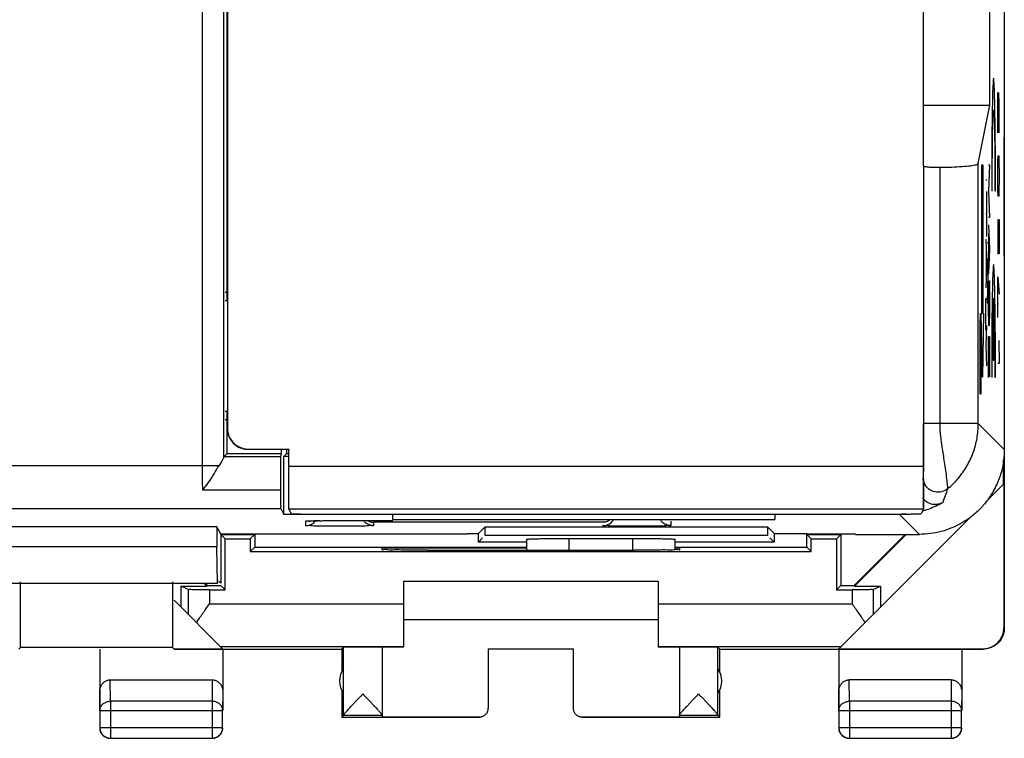
# Model space of a CAD drawing. Units: millimetres. Extents: x -33.9 to 33.4, y -24.2 to 24.8.
# Drawn here: x 10.2 to 33.4, y -24.2 to -7.3 of the extents above; entities that cross this region are included whole.
import ezdxf

# ---------------------------------------------------------------- set-up
doc = ezdxf.new("R2010")
doc.units = ezdxf.units.MM
doc.header["$LTSCALE"] = 16.335
doc.layers.get('0').update_dxf_attribs({"linetype": 'CONTINUOUS'})
doc.layers.add('CURVE', color=7, linetype='CONTINUOUS')

msp = doc.modelspace()

# ---------------------------------------------------------------- linework, layer by layer
at = {"color": 0, "linetype": 'CONTINUOUS'}
for p, q in [((33.406, 22.188), (33.406, -21.612)), ((14.528, -17.801), (14.528, -0.735)), ((15.028, -17.597), (15.028, -1.234)), ((15.106, -13.912), (15.106, -1.312)), ((15.112, -2.018), (15.112, -16.905)), ((31.499, -3.898), (31.499, -10.742)), ((31.506, -10.742), (31.506, -3.898)), ((33.069, -9.312), (33.069, -5.312)), ((31.506, -9.312), (33.069, -9.312)), ((32.794, -10.687), (33.069, -9.312)), ((31.502, -10.742), (31.502, -16.801)), ((31.884, -10.773), (31.884, -16.801)), ((32.794, -16.801), (32.794, -10.687)), ((15.06, -13.712), (15.106, -13.712)), ((15.06, -13.912), (15.111, -13.912)), ((15.06, -16.512), (15.106, -16.512)), ((15.106, -17.512), (15.106, -16.512)), ((15.06, -16.712), (15.106, -16.712)), ((15.106, -16.912), (15.112, -16.905)), ((31.499, -16.801), (31.499, -17.816)), ((32.794, -16.801), (31.502, -16.801)), ((31.506, -18.784), (31.506, -16.801)), ((33.406, -17.412), (32.794, -16.801)), ((15.031, -17.586), (15.106, -17.512)), ((16.365, -17.586), (15.031, -17.586)), ((15.106, -17.512), (16.383, -17.512)), ((15.605, -17.412), (15.612, -17.405)), ((16.556, -17.412), (15.605, -17.412)), ((15.612, -17.405), (16.562, -17.405)), ((16.383, -17.512), (16.365, -17.586)), ((16.383, -17.412), (16.383, -17.512)), ((16.439, -17.579), (16.506, -17.512)), ((16.556, -17.579), (16.439, -17.579)), ((16.439, -18.941), (16.439, -17.579)), ((16.506, -17.412), (16.506, -17.512)), ((16.506, -17.512), (16.556, -17.512)), ((16.562, -17.405), (16.556, -17.412)), ((16.556, -18.784), (16.556, -17.412)), ((16.562, -17.816), (16.562, -17.405)), ((14.911, -17.801), (-31.284, -17.801)), ((31.499, -17.816), (16.562, -17.816)), ((33.389, -18.229), (33.389, -17.656)), ((32.996, -18.622), (33.389, -18.229)), ((33.397, -18.22), (33.397, -21.606)), ((16.361, -18.371), (14.532, -18.371)), ((-31.284, -18.801), (16.368, -18.801)), ((16.368, -18.801), (16.439, -18.941)), ((19.006, -18.941), (16.439, -18.941)), ((31.503, -18.816), (16.558, -18.816)), ((16.558, -18.816), (16.612, -18.925)), ((17.112, -18.934), (30.949, -18.934)), ((19.006, -19.059), (19.006, -18.941)), ((30.935, -18.941), (28.006, -18.941)), ((28.006, -18.941), (28.006, -19.059)), ((29.511, -22.106), (32.615, -19.002)), ((31.406, -19.412), (30.935, -18.941)), ((31.503, -18.816), (31.449, -18.925)), ((14.868, -19.237), (9.193, -19.237)), ((14.955, -19.41), (14.868, -19.237)), ((14.868, -19.237), (14.868, -19.696)), ((16.956, -19.206), (16.956, -19.101)), ((16.997, -19.097), (16.998, -19.097)), ((16.998, -19.097), (17.003, -19.097)), ((17.002, -19.097), (17.009, -19.096)), ((17.01, -19.096), (17.019, -19.096)), ((17.016, -19.096), (17.031, -19.095)), ((17.03, -19.095), (17.048, -19.095)), ((17.045, -19.095), (17.08, -19.094)), ((17.069, -19.094), (17.107, -19.093)), ((17.1, -19.093), (17.175, -19.092)), ((17.168, -19.092), (17.24, -19.09)), ((17.234, -19.091), (17.377, -19.089)), ((17.37, -19.089), (17.521, -19.088)), ((17.501, -19.088), (17.72, -19.087)), ((17.685, -19.087), (19.006, -19.087)), ((17.756, -19.087), (17.756, -19.087)), ((23.956, -19.129), (18.556, -19.129)), ((18.556, -19.129), (18.556, -19.206)), ((19.006, -19.059), (28.006, -19.059)), ((21.023, -19.394), (21.18, -19.237)), ((21.18, -19.237), (27.831, -19.237)), ((21.18, -19.437), (21.18, -19.237)), ((25.556, -19.101), (25.556, -19.206)), ((27.988, -19.394), (27.831, -19.237)), ((27.831, -19.237), (27.831, -19.437)), ((20.748, -19.41), (14.955, -19.41)), ((14.956, -19.41), (14.956, -20.562)), ((14.956, -19.412), (15.756, -19.412)), ((15.06, -19.517), (14.956, -19.412)), ((15.651, -19.517), (15.756, -19.412)), ((15.756, -19.412), (15.756, -19.712)), ((20.748, -19.41), (20.756, -19.394)), ((20.756, -19.394), (21.023, -19.394)), ((21.023, -19.594), (21.023, -19.394)), ((27.831, -19.437), (21.18, -19.437)), ((27.988, -19.394), (28.756, -19.394)), ((27.988, -19.394), (27.988, -19.594)), ((28.763, -19.41), (28.756, -19.394)), ((28.86, -19.517), (28.756, -19.412)), ((28.756, -19.712), (28.756, -19.412)), ((29.906, -19.41), (28.763, -19.41)), ((28.763, -19.412), (29.556, -19.412)), ((29.451, -19.517), (29.556, -19.412)), ((29.556, -19.412), (29.556, -20.612)), ((29.874, -20.612), (31.074, -19.412)), ((29.881, -20.629), (31.099, -19.412)), ((29.906, -19.412), (29.906, -19.41)), ((29.906, -19.412), (31.406, -19.412)), ((9.193, -19.696), (14.868, -19.696)), ((14.881, -20.562), (14.868, -19.696)), ((15.06, -19.517), (15.651, -19.517)), ((15.06, -20.717), (15.06, -19.517)), ((15.651, -19.517), (15.651, -19.817)), ((21.023, -19.594), (21.123, -19.494)), ((22.156, -19.594), (21.023, -19.594)), ((22.156, -19.526), (22.156, -19.781)), ((23.156, -19.509), (24.656, -19.509)), ((23.156, -19.509), (23.156, -19.781)), ((24.656, -19.783), (24.656, -19.509)), ((25.656, -19.778), (25.656, -19.526)), ((27.988, -19.594), (25.656, -19.594)), ((27.988, -19.594), (27.888, -19.494)), ((28.86, -19.517), (29.451, -19.517)), ((28.86, -19.817), (28.86, -19.517)), ((29.451, -19.517), (29.451, -20.717)), ((15.651, -19.817), (15.756, -19.712)), ((15.651, -19.817), (28.86, -19.817)), ((15.756, -19.712), (22.156, -19.712)), ((18.756, -19.729), (22.156, -19.729)), ((18.756, -19.774), (18.756, -19.729)), ((19.814, -19.783), (19.756, -19.783)), ((24.756, -19.783), (24.697, -19.783)), ((25.656, -19.712), (28.756, -19.712)), ((25.656, -19.729), (25.756, -19.729)), ((25.756, -19.729), (25.756, -19.774)), ((28.86, -19.817), (28.756, -19.712)), ((9.18, -20.562), (14.881, -20.562)), ((10.24, -22.078), (10.24, -20.528)), ((13.821, -20.528), (13.821, -22.078)), ((14.023, -20.629), (14.63, -20.629)), ((14.189, -20.712), (14.023, -20.629)), ((14.023, -21.129), (14.023, -20.629)), ((14.562, -20.562), (14.63, -20.629)), ((14.587, -20.562), (14.637, -20.612)), ((14.63, -20.629), (14.637, -20.612)), ((14.637, -20.612), (14.956, -20.612)), ((14.881, -20.488), (14.881, -20.562)), ((14.956, -20.562), (14.918, -20.525)), ((15.06, -20.717), (14.956, -20.612)), ((19.256, -20.512), (25.256, -20.512)), ((19.256, -20.512), (19.256, -22.065)), ((25.256, -20.512), (25.256, -22.065)), ((29.451, -20.717), (29.556, -20.612)), ((29.556, -20.612), (29.874, -20.612)), ((29.881, -20.629), (29.874, -20.612)), ((29.881, -20.629), (30.488, -20.629)), ((30.322, -20.712), (30.488, -20.629)), ((30.488, -20.629), (30.488, -21.129)), ((14.189, -20.712), (14.189, -21.295)), ((14.689, -20.717), (15.06, -20.717)), ((14.689, -20.717), (14.689, -21.048)), ((29.451, -20.717), (29.822, -20.717)), ((29.822, -20.717), (29.822, -21.048)), ((30.322, -20.712), (30.322, -21.295)), ((13.856, -20.962), (15, -22.106)), ((14.689, -21.048), (19.256, -21.048)), ((25.256, -21.048), (29.822, -21.048)), ((19.256, -21.412), (25.256, -21.412)), ((33.397, -21.606), (33.406, -21.612)), ((10.206, -22.112), (10.24, -22.078)), ((13.821, -22.078), (10.24, -22.078)), ((12.106, -22.112), (12.106, -23.556)), ((13.856, -22.112), (13.821, -22.078)), ((13.856, -22.106), (15, -22.106)), ((13.856, -22.112), (17.806, -22.112)), ((14.941, -22.048), (19.256, -22.048)), ((15.006, -22.112), (15.006, -23.556)), ((17.806, -22.112), (17.849, -22.068)), ((17.806, -22.112), (17.806, -22.644)), ((17.849, -23.666), (17.849, -22.068)), ((18.756, -22.068), (18.756, -23.706)), ((21.256, -22.107), (23.256, -22.107)), ((21.256, -22.107), (21.256, -23.506)), ((23.256, -22.107), (23.256, -23.506)), ((25.256, -22.048), (29.57, -22.048)), ((25.756, -22.068), (25.756, -23.706)), ((26.706, -22.112), (26.662, -22.068)), ((26.662, -23.666), (26.662, -22.068)), ((26.706, -22.112), (32.905, -22.112)), ((26.706, -22.644), (26.706, -22.112)), ((29.506, -22.112), (29.506, -23.556)), ((29.511, -22.106), (32.897, -22.106)), ((32.406, -22.112), (32.406, -23.556)), ((32.897, -22.106), (32.906, -22.112)), ((12.355, -22.834), (14.756, -22.834)), ((12.36, -23.34), (12.355, -22.834)), ((14.756, -22.834), (14.751, -23.34)), ((32.156, -22.834), (29.755, -22.834)), ((29.76, -23.34), (29.755, -22.834)), ((32.156, -22.834), (32.151, -23.34)), ((12.11, -23.556), (12.106, -23.122)), ((15.006, -23.122), (15.001, -23.556)), ((17.806, -23.08), (17.806, -23.712)), ((26.706, -23.712), (26.706, -23.08)), ((29.51, -23.556), (29.506, -23.122)), ((32.406, -23.122), (32.401, -23.556)), ((14.751, -23.34), (12.36, -23.34)), ((12.36, -23.34), (12.36, -24.207)), ((14.751, -23.34), (14.751, -24.207)), ((32.151, -23.34), (29.76, -23.34)), ((29.76, -23.34), (29.76, -24.207)), ((32.151, -23.34), (32.151, -24.207)), ((12.11, -23.556), (15.001, -23.556)), ((12.11, -23.556), (12.11, -23.957)), ((15.001, -23.957), (15.001, -23.556)), ((29.51, -23.556), (32.401, -23.556)), ((29.51, -23.556), (29.51, -23.957)), ((32.401, -23.957), (32.401, -23.556)), ((17.849, -23.668), (17.806, -23.712)), ((17.806, -23.712), (21.056, -23.712)), ((17.849, -23.668), (18.756, -23.668)), ((18.756, -23.706), (21.056, -23.706)), ((21.056, -23.712), (21.056, -23.706)), ((23.456, -23.706), (25.756, -23.706)), ((23.456, -23.706), (23.456, -23.712)), ((23.456, -23.712), (26.706, -23.712)), ((25.756, -23.668), (26.662, -23.668)), ((26.706, -23.712), (26.662, -23.668)), ((12.11, -23.957), (15.001, -23.957)), ((29.51, -23.957), (32.401, -23.957)), ((12.36, -24.207), (14.751, -24.207)), ((29.76, -24.207), (32.151, -24.207))]:
    msp.add_line(p, q, dxfattribs=at)
for centre, start, end in [((18.256, -22.862), 144.3638, 215.6362), ((26.256, -22.862), 324.3638, 35.6362)]:
    msp.add_arc(centre, 0.5, start, end, dxfattribs=at)
for points, knots in [([(31.502, -10.742), (31.504, -10.753), (31.56, -10.755), (31.625, -10.769), (31.75, -10.771), (31.836, -10.773), (31.884, -10.773)], [0, 0, 0, 0, 0.086153, 0.307514, 0.62992, 1, 1, 1, 1]), ([(31.502, -10.742), (31.504, -10.753), (31.56, -10.755), (31.625, -10.769), (31.75, -10.771), (31.836, -10.773), (31.884, -10.773)], [0, 0, 0, 0, 0.086153, 0.307514, 0.62992, 1, 1, 1, 1]), ([(31.884, -10.773), (31.978, -10.772), (32.156, -10.768), (32.398, -10.756), (32.6, -10.741), (32.711, -10.718), (32.791, -10.705), (32.794, -10.687)], [0, 0, 0, 0, 0.30592, 0.580464, 0.798236, 0.941081, 1, 1, 1, 1]), ([(31.884, -10.773), (31.978, -10.772), (32.156, -10.768), (32.398, -10.756), (32.6, -10.741), (32.711, -10.718), (32.791, -10.705), (32.794, -10.687)], [0, 0, 0, 0, 0.30592, 0.580464, 0.798236, 0.941081, 1, 1, 1, 1]), ([(15.106, -16.912), (15.106, -16.964), (15.122, -17.069), (15.194, -17.211), (15.307, -17.323), (15.448, -17.395), (15.553, -17.412), (15.605, -17.412)], [0, 0, 0, 0, 0.2, 0.4, 0.6, 0.8, 1, 1, 1, 1]), ([(15.112, -16.905), (15.112, -16.948), (15.123, -17.036), (15.174, -17.158), (15.254, -17.263), (15.359, -17.344), (15.482, -17.394), (15.569, -17.405), (15.612, -17.405)], [0, 0, 0, 0, 0.164598, 0.333465, 0.499825, 0.666279, 0.835377, 1, 1, 1, 1]), ([(31.502, -16.801), (31.502, -16.832), (31.502, -16.896), (31.502, -16.997), (31.502, -17.107), (31.502, -17.227), (31.502, -17.357), (31.502, -17.496), (31.502, -17.643), (31.501, -17.79), (31.501, -17.921), (31.497, -18.013), (31.5, -18.059), (31.497, -18.071)], [0, 0, 0, 0, 0.072738, 0.151791, 0.238355, 0.332843, 0.43532, 0.545294, 0.661258, 0.780941, 0.892655, 0.970429, 1, 1, 1, 1]), ([(31.502, -16.801), (31.502, -16.832), (31.502, -16.896), (31.502, -16.997), (31.502, -17.107), (31.502, -17.227), (31.502, -17.357), (31.502, -17.496), (31.502, -17.643), (31.501, -17.79), (31.501, -17.921), (31.497, -18.013), (31.5, -18.059), (31.497, -18.071)], [0, 0, 0, 0, 0.072738, 0.151791, 0.238355, 0.332843, 0.43532, 0.545294, 0.661258, 0.780941, 0.892655, 0.970429, 1, 1, 1, 1]), ([(31.884, -16.801), (31.884, -16.833), (31.885, -16.899), (31.892, -17.005), (31.904, -17.124), (31.922, -17.258), (31.945, -17.409), (31.972, -17.577), (32, -17.763), (32.027, -17.956), (32.051, -18.133), (32.06, -18.26), (32.072, -18.323), (32.07, -18.341)], [0, 0, 0, 0, 0.061415, 0.12908, 0.205228, 0.291659, 0.389811, 0.500215, 0.621822, 0.752106, 0.877376, 0.966133, 1, 1, 1, 1]), ([(32.07, -18.341), (32.16, -18.266), (32.328, -18.101), (32.531, -17.812), (32.682, -17.493), (32.774, -17.152), (32.794, -16.918), (32.794, -16.801)], [0, 0, 0, 0, 0.200044, 0.400073, 0.600104, 0.800104, 1, 1, 1, 1]), ([(15.028, -17.597), (15.026, -17.611), (15.005, -17.647), (14.965, -17.713), (14.931, -17.768), (14.911, -17.801)], [0, 0, 0, 0, 0.177072, 0.513127, 1, 1, 1, 1]), ([(16.365, -17.586), (16.362, -17.598), (16.365, -17.644), (16.36, -17.735), (16.361, -17.871), (16.36, -18.034), (16.361, -18.204), (16.361, -18.317), (16.361, -18.371)], [0, 0, 0, 0, 0.04798, 0.170219, 0.351312, 0.568414, 0.794135, 1, 1, 1, 1]), ([(16.365, -17.586), (16.362, -17.598), (16.365, -17.644), (16.36, -17.735), (16.361, -17.871), (16.36, -18.034), (16.361, -18.204), (16.361, -18.317), (16.361, -18.371)], [0, 0, 0, 0, 0.04798, 0.170219, 0.351312, 0.568414, 0.794135, 1, 1, 1, 1]), ([(33.406, -17.412), (33.406, -17.586), (33.36, -17.936), (33.192, -18.34), (33.049, -18.556), (32.997, -18.623)], [0, 0, 0, 0, 0.402622, 0.805184, 1, 1, 1, 1]), ([(14.532, -18.371), (14.531, -18.312), (14.53, -18.189), (14.529, -17.999), (14.528, -17.868), (14.528, -17.801)], [0, 0, 0, 0, 0.309867, 0.647818, 1, 1, 1, 1]), ([(14.532, -18.371), (14.581, -18.313), (14.674, -18.187), (14.797, -17.994), (14.875, -17.864), (14.911, -17.801)], [0, 0, 0, 0, 0.334908, 0.681466, 1, 1, 1, 1]), ([(16.556, -18.784), (16.556, -18.759), (16.558, -18.693), (16.559, -18.576), (16.56, -18.421), (16.561, -18.236), (16.562, -18.031), (16.562, -17.888), (16.562, -17.816)], [0, 0, 0, 0, 0.079289, 0.203064, 0.36346, 0.558451, 0.776454, 1, 1, 1, 1]), ([(31.499, -17.816), (31.499, -17.888), (31.499, -18.031), (31.5, -18.236), (31.501, -18.421), (31.502, -18.576), (31.503, -18.693), (31.505, -18.759), (31.506, -18.784)], [0, 0, 0, 0, 0.223546, 0.441549, 0.63654, 0.796936, 0.920711, 1, 1, 1, 1]), ([(32.07, -18.341), (32.03, -18.374), (31.933, -18.423), (31.77, -18.425), (31.623, -18.356), (31.521, -18.23), (31.497, -18.124), (31.497, -18.071)], [0, 0, 0, 0, 0.19999, 0.400037, 0.600084, 0.800076, 1, 1, 1, 1]), ([(32.07, -18.341), (32.03, -18.374), (31.933, -18.423), (31.77, -18.425), (31.623, -18.356), (31.521, -18.23), (31.497, -18.124), (31.497, -18.071)], [0, 0, 0, 0, 0.19999, 0.400037, 0.600084, 0.800076, 1, 1, 1, 1]), ([(33.218, -18.258), (33.193, -18.31), (33.128, -18.437), (33.049, -18.556), (32.997, -18.623)], [0, 0, 0, 0, 0.407294, 1, 1, 1, 1]), ([(16.361, -18.371), (16.362, -18.43), (16.364, -18.533), (16.361, -18.667), (16.37, -18.749), (16.364, -18.791), (16.368, -18.801)], [0, 0, 0, 0, 0.411635, 0.725345, 0.924798, 1, 1, 1, 1]), ([(16.361, -18.371), (16.362, -18.43), (16.364, -18.533), (16.361, -18.667), (16.37, -18.749), (16.364, -18.791), (16.368, -18.801)], [0, 0, 0, 0, 0.411635, 0.725345, 0.924798, 1, 1, 1, 1]), ([(32.07, -18.341), (32.052, -18.397), (32.015, -18.504), (31.975, -18.611), (31.955, -18.662)], [0, 0, 0, 0, 0.515339, 1, 1, 1, 1]), ([(31.955, -18.662), (31.92, -18.683), (31.841, -18.713), (31.715, -18.713), (31.597, -18.67), (31.523, -18.607), (31.491, -18.563), (31.483, -18.552)], [0, 0, 0, 0, 0.230659, 0.46506, 0.694961, 0.923976, 1, 1, 1, 1]), ([(31.955, -18.662), (31.853, -18.723), (31.707, -18.792), (31.555, -18.844), (31.514, -18.856)], [0, 0, 0, 0, 0.739233, 1, 1, 1, 1]), ([(32.997, -18.623), (32.943, -18.695), (32.824, -18.831), (32.688, -18.949), (32.617, -19.004)], [0, 0, 0, 0, 0.5, 1, 1, 1, 1]), ([(16.558, -18.816), (16.556, -18.813), (16.557, -18.802), (16.556, -18.792), (16.556, -18.784)], [0, 0, 0, 0, 0.292822, 1, 1, 1, 1]), ([(16.612, -18.925), (16.615, -18.931), (16.645, -18.923), (16.688, -18.933), (16.769, -18.93), (16.869, -18.934), (16.987, -18.934), (17.07, -18.934), (17.112, -18.934)], [0, 0, 0, 0, 0.035372, 0.137485, 0.296448, 0.502563, 0.745815, 1, 1, 1, 1]), ([(30.949, -18.934), (30.991, -18.934), (31.074, -18.934), (31.192, -18.934), (31.292, -18.93), (31.373, -18.933), (31.416, -18.923), (31.446, -18.931), (31.449, -18.925)], [0, 0, 0, 0, 0.254221, 0.497783, 0.703939, 0.862717, 0.964638, 1, 1, 1, 1]), ([(32.617, -19.004), (32.549, -19.055), (32.333, -19.199), (31.93, -19.366), (31.58, -19.412), (31.406, -19.412)], [0, 0, 0, 0, 0.194816, 0.597378, 1, 1, 1, 1]), ([(31.506, -18.784), (31.505, -18.792), (31.504, -18.802), (31.505, -18.813), (31.503, -18.816)], [0, 0, 0, 0, 0.707178, 1, 1, 1, 1]), ([(16.956, -19.101), (16.955, -19.088), (17.038, -19.109), (17.119, -19.084), (17.305, -19.093), (17.435, -19.089), (17.508, -19.088)], [0, 0, 0, 0, 0.07177, 0.277617, 0.59763, 1, 1, 1, 1]), ([(16.956, -19.101), (16.955, -19.088), (17.038, -19.109), (17.089, -19.093), (17.143, -19.089), (17.161, -19.089)], [0, 0, 0, 0, 0.189155, 0.731679, 1, 1, 1, 1]), ([(18.556, -19.206), (18.555, -19.219), (18.474, -19.198), (18.392, -19.223), (18.207, -19.214), (17.997, -19.221), (17.756, -19.219), (17.516, -19.221), (17.306, -19.214), (17.119, -19.223), (17.038, -19.197), (16.955, -19.219), (16.956, -19.206)], [0, 0, 0, 0, 0.024544, 0.095412, 0.205873, 0.345123, 0.499469, 0.653889, 0.79327, 0.903962, 0.975173, 1, 1, 1, 1]), ([(16.956, -19.206), (16.995, -19.206), (17.073, -19.19), (17.15, -19.139), (17.184, -19.101), (17.191, -19.091)], [0, 0, 0, 0, 0.434463, 0.868909, 1, 1, 1, 1]), ([(17.431, -19.218), (17.384, -19.217), (17.277, -19.216), (17.119, -19.223), (17.039, -19.198), (16.959, -19.218), (16.956, -19.209)], [0, 0, 0, 0, 0.305542, 0.680926, 0.922418, 1, 1, 1, 1]), ([(17.161, -19.089), (17.201, -19.087), (17.324, -19.092), (17.435, -19.089), (17.508, -19.088)], [0, 0, 0, 0, 0.351618, 1, 1, 1, 1]), ([(17.84, -19.22), (17.812, -19.22), (17.701, -19.22), (17.564, -19.22), (17.457, -19.218), (17.431, -19.218)], [0, 0, 0, 0, 0.202613, 0.807079, 1, 1, 1, 1]), ([(18.226, -19.217), (18.149, -19.216), (18.051, -19.219), (17.95, -19.22), (17.923, -19.22)], [0, 0, 0, 0, 0.733325, 1, 1, 1, 1]), ([(18.556, -19.206), (18.555, -19.219), (18.474, -19.198), (18.392, -19.223), (18.287, -19.218), (18.226, -19.217)], [0, 0, 0, 0, 0.119222, 0.463454, 1, 1, 1, 1]), ([(18.556, -19.206), (18.516, -19.206), (18.438, -19.19), (18.36, -19.138), (18.325, -19.098), (18.317, -19.087)], [0, 0, 0, 0, 0.426134, 0.85225, 1, 1, 1, 1]), ([(18.408, -19.087), (18.429, -19.1), (18.477, -19.121), (18.529, -19.129), (18.556, -19.129)], [0, 0, 0, 0, 0.487817, 1, 1, 1, 1]), ([(25.556, -19.206), (25.555, -19.219), (25.474, -19.198), (25.392, -19.223), (25.207, -19.214), (24.997, -19.221), (24.756, -19.219), (24.516, -19.221), (24.306, -19.214), (24.119, -19.223), (24.038, -19.197), (23.955, -19.219), (23.956, -19.206)], [0, 0, 0, 0, 0.024544, 0.095412, 0.205873, 0.345123, 0.499469, 0.653889, 0.79327, 0.903962, 0.975173, 1, 1, 1, 1]), ([(23.956, -19.206), (23.995, -19.206), (24.073, -19.19), (24.151, -19.138), (24.186, -19.098), (24.194, -19.087)], [0, 0, 0, 0, 0.426134, 0.85225, 1, 1, 1, 1]), ([(24.103, -19.087), (24.081, -19.1), (24.033, -19.121), (23.982, -19.129), (23.956, -19.129)], [0, 0, 0, 0, 0.49257, 1, 1, 1, 1]), ([(24.431, -19.218), (24.384, -19.217), (24.277, -19.216), (24.119, -19.223), (24.039, -19.198), (23.959, -19.218), (23.956, -19.209)], [0, 0, 0, 0, 0.305542, 0.680926, 0.922418, 1, 1, 1, 1]), ([(24.673, -19.22), (24.618, -19.22), (24.537, -19.22), (24.457, -19.218), (24.431, -19.218)], [0, 0, 0, 0, 0.675623, 1, 1, 1, 1]), ([(24.923, -19.22), (24.868, -19.22), (24.784, -19.22), (24.701, -19.22), (24.673, -19.22)], [0, 0, 0, 0, 0.667032, 1, 1, 1, 1]), ([(25.226, -19.217), (25.149, -19.216), (25.051, -19.219), (24.95, -19.22), (24.923, -19.22)], [0, 0, 0, 0, 0.733325, 1, 1, 1, 1]), ([(25.556, -19.206), (25.555, -19.219), (25.474, -19.198), (25.392, -19.223), (25.287, -19.218), (25.226, -19.217)], [0, 0, 0, 0, 0.119222, 0.463454, 1, 1, 1, 1]), ([(25.556, -19.206), (25.516, -19.206), (25.438, -19.19), (25.361, -19.139), (25.327, -19.101), (25.32, -19.091)], [0, 0, 0, 0, 0.43446, 0.868902, 1, 1, 1, 1]), ([(22.156, -19.526), (22.156, -19.52), (22.196, -19.528), (22.238, -19.515), (22.337, -19.518), (22.457, -19.513), (22.607, -19.512), (22.778, -19.51), (22.963, -19.509), (23.09, -19.509), (23.156, -19.509)], [0, 0, 0, 0, 0.019502, 0.076466, 0.168869, 0.29319, 0.444665, 0.617478, 0.804992, 1, 1, 1, 1]), ([(22.156, -19.526), (22.156, -19.52), (22.196, -19.528), (22.238, -19.515), (22.337, -19.518), (22.457, -19.513), (22.607, -19.512), (22.778, -19.51), (22.963, -19.509), (23.09, -19.509), (23.156, -19.509)], [0, 0, 0, 0, 0.019502, 0.076466, 0.168869, 0.29319, 0.444665, 0.617478, 0.804992, 1, 1, 1, 1]), ([(24.656, -19.509), (24.721, -19.509), (24.848, -19.509), (25.033, -19.51), (25.204, -19.512), (25.354, -19.513), (25.474, -19.518), (25.573, -19.515), (25.615, -19.528), (25.656, -19.52), (25.656, -19.526)], [0, 0, 0, 0, 0.195009, 0.382523, 0.555337, 0.706811, 0.831132, 0.923535, 0.980498, 1, 1, 1, 1]), ([(24.656, -19.509), (24.721, -19.509), (24.848, -19.509), (25.033, -19.51), (25.204, -19.512), (25.354, -19.513), (25.474, -19.518), (25.573, -19.515), (25.615, -19.527), (25.653, -19.52), (25.655, -19.524)], [0, 0, 0, 0, 0.195494, 0.383476, 0.55672, 0.708572, 0.833202, 0.925835, 0.982941, 1, 1, 1, 1]), ([(19.756, -19.783), (19.669, -19.783), (19.503, -19.782), (19.265, -19.783), (19.069, -19.777), (18.9, -19.787), (18.827, -19.763), (18.756, -19.785), (18.756, -19.774)], [0, 0, 0, 0, 0.258901, 0.50002, 0.707025, 0.865891, 0.965822, 1, 1, 1, 1]), ([(19.814, -19.783), (20.356, -19.782), (21.442, -19.781), (23.069, -19.781), (24.155, -19.782), (24.697, -19.783)], [0, 0, 0, 0, 0.332713, 0.667287, 1, 1, 1, 1]), ([(25.655, -19.773), (25.643, -19.774), (25.589, -19.786), (25.443, -19.777), (25.246, -19.783), (25.008, -19.782), (24.842, -19.783), (24.756, -19.783)], [0, 0, 0, 0, 0.042878, 0.218482, 0.447297, 0.713821, 1, 1, 1, 1]), ([(25.756, -19.774), (25.756, -19.785), (25.704, -19.769), (25.673, -19.77), (25.655, -19.773)], [0, 0, 0, 0, 0.358562, 1, 1, 1, 1]), ([(14.689, -20.717), (14.638, -20.717), (14.541, -20.717), (14.407, -20.715), (14.3, -20.717), (14.232, -20.71), (14.197, -20.716), (14.189, -20.712)], [0, 0, 0, 0, 0.305706, 0.582149, 0.802867, 0.94673, 1, 1, 1, 1]), ([(30.322, -20.712), (30.314, -20.716), (30.279, -20.71), (30.211, -20.717), (30.104, -20.715), (29.97, -20.717), (29.873, -20.717), (29.822, -20.717)], [0, 0, 0, 0, 0.05327, 0.197133, 0.417851, 0.694294, 1, 1, 1, 1]), ([(14.384, -21.491), (14.408, -21.454), (14.456, -21.381), (14.532, -21.271), (14.61, -21.16), (14.662, -21.085), (14.689, -21.048)], [0, 0, 0, 0, 0.241567, 0.490566, 0.744206, 1, 1, 1, 1]), ([(29.822, -21.048), (29.849, -21.085), (29.901, -21.16), (29.979, -21.271), (30.055, -21.381), (30.103, -21.454), (30.127, -21.491)], [0, 0, 0, 0, 0.255794, 0.509434, 0.758433, 1, 1, 1, 1]), ([(32.897, -22.106), (32.916, -22.106), (32.953, -22.104), (33.009, -22.095), (33.063, -22.079), (33.115, -22.058), (33.164, -22.03), (33.21, -21.998), (33.252, -21.96), (33.289, -21.918), (33.322, -21.873), (33.349, -21.823), (33.37, -21.771), (33.386, -21.717), (33.395, -21.662), (33.397, -21.625), (33.397, -21.606)], [0, 0, 0, 0, 0.071197, 0.142786, 0.214249, 0.285422, 0.357012, 0.428701, 0.50002, 0.571335, 0.643018, 0.714611, 0.785787, 0.857233, 0.928809, 1, 1, 1, 1]), ([(33.406, -21.612), (33.406, -21.63), (33.404, -21.668), (33.394, -21.723), (33.379, -21.777), (33.357, -21.829), (33.33, -21.878), (33.298, -21.924), (33.26, -21.966), (33.218, -22.004), (33.172, -22.036), (33.123, -22.063), (33.071, -22.085), (33.017, -22.1), (32.962, -22.11), (32.925, -22.112), (32.906, -22.112)], [0, 0, 0, 0, 0.071191, 0.142767, 0.214213, 0.285389, 0.356982, 0.428665, 0.49998, 0.571299, 0.642988, 0.714578, 0.785751, 0.857214, 0.928803, 1, 1, 1, 1]), ([(18.756, -22.068), (18.756, -22.067), (18.748, -22.069), (18.74, -22.066), (18.721, -22.067), (18.698, -22.066), (18.667, -22.066), (18.631, -22.066), (18.59, -22.066), (18.545, -22.066), (18.495, -22.066), (18.443, -22.065), (18.388, -22.065), (18.332, -22.065), (18.276, -22.065), (18.219, -22.065), (18.165, -22.065), (18.112, -22.066), (18.062, -22.066), (18.017, -22.066), (17.975, -22.066), (17.939, -22.066), (17.909, -22.067), (17.884, -22.067), (17.866, -22.067), (17.856, -22.068), (17.85, -22.067), (17.849, -22.068)], [0, 0, 0, 0, 0.003945, 0.015672, 0.035007, 0.061647, 0.095173, 0.135061, 0.180682, 0.23132, 0.28618, 0.344399, 0.405064, 0.467219, 0.52989, 0.592092, 0.652846, 0.711199, 0.766234, 0.817086, 0.862956, 0.903124, 0.936958, 0.963927, 0.983608, 0.995693, 1, 1, 1, 1]), ([(19.226, -22.066), (19.206, -22.066), (19.16, -22.066), (19.089, -22.066), (19.015, -22.067), (18.949, -22.067), (18.893, -22.068), (18.845, -22.068), (18.809, -22.069), (18.779, -22.068), (18.767, -22.072), (18.756, -22.069), (18.756, -22.071)], [0, 0, 0, 0, 0.122972, 0.296016, 0.453466, 0.593597, 0.714874, 0.815969, 0.895775, 0.953419, 0.988275, 1, 1, 1, 1]), ([(25.756, -22.071), (25.756, -22.069), (25.744, -22.072), (25.732, -22.068), (25.702, -22.069), (25.666, -22.068), (25.618, -22.068), (25.562, -22.067), (25.496, -22.067), (25.422, -22.066), (25.341, -22.066), (25.285, -22.066), (25.256, -22.065)], [0, 0, 0, 0, 0.011022, 0.043789, 0.097977, 0.172999, 0.268033, 0.38204, 0.513771, 0.661782, 0.824453, 1, 1, 1, 1]), ([(26.662, -22.068), (26.661, -22.067), (26.655, -22.068), (26.645, -22.067), (26.627, -22.067), (26.602, -22.067), (26.572, -22.066), (26.536, -22.066), (26.494, -22.066), (26.449, -22.066), (26.399, -22.066), (26.346, -22.065), (26.292, -22.065), (26.235, -22.065), (26.179, -22.065), (26.123, -22.065), (26.068, -22.065), (26.016, -22.066), (25.966, -22.066), (25.921, -22.066), (25.88, -22.066), (25.844, -22.066), (25.813, -22.066), (25.79, -22.067), (25.771, -22.066), (25.763, -22.069), (25.756, -22.067), (25.756, -22.068)], [0, 0, 0, 0, 0.004307, 0.016392, 0.036073, 0.063042, 0.096876, 0.137044, 0.182914, 0.233766, 0.288801, 0.347154, 0.407908, 0.47011, 0.532781, 0.594936, 0.655601, 0.71382, 0.76868, 0.819318, 0.864939, 0.904827, 0.938353, 0.964993, 0.984328, 0.996055, 1, 1, 1, 1]), ([(12.106, -23.122), (12.106, -23.107), (12.108, -23.078), (12.116, -23.035), (12.13, -22.994), (12.149, -22.957), (12.172, -22.925), (12.198, -22.897), (12.227, -22.874), (12.258, -22.856), (12.289, -22.844), (12.322, -22.836), (12.344, -22.834), (12.355, -22.834)], [0, 0, 0, 0, 0.105909, 0.210167, 0.311928, 0.410058, 0.504188, 0.594282, 0.680427, 0.763403, 0.843651, 0.922335, 1, 1, 1, 1]), ([(14.756, -22.834), (14.767, -22.834), (14.789, -22.836), (14.822, -22.844), (14.854, -22.856), (14.884, -22.874), (14.913, -22.897), (14.939, -22.925), (14.962, -22.957), (14.981, -22.994), (14.995, -23.035), (15.004, -23.078), (15.006, -23.107), (15.006, -23.122)], [0, 0, 0, 0, 0.077665, 0.156349, 0.236597, 0.319573, 0.405718, 0.495812, 0.589942, 0.688072, 0.789833, 0.894091, 1, 1, 1, 1]), ([(29.506, -23.122), (29.506, -23.107), (29.508, -23.078), (29.516, -23.035), (29.53, -22.994), (29.549, -22.957), (29.572, -22.925), (29.598, -22.897), (29.627, -22.874), (29.658, -22.856), (29.689, -22.844), (29.722, -22.836), (29.744, -22.834), (29.755, -22.834)], [0, 0, 0, 0, 0.105909, 0.210167, 0.311928, 0.410058, 0.504188, 0.594282, 0.680427, 0.763403, 0.843651, 0.922335, 1, 1, 1, 1]), ([(32.156, -22.834), (32.167, -22.834), (32.189, -22.836), (32.222, -22.844), (32.254, -22.856), (32.284, -22.874), (32.313, -22.897), (32.339, -22.925), (32.362, -22.957), (32.381, -22.994), (32.395, -23.035), (32.404, -23.078), (32.406, -23.107), (32.406, -23.122)], [0, 0, 0, 0, 0.077665, 0.156349, 0.236597, 0.319573, 0.405718, 0.495812, 0.589942, 0.688072, 0.789833, 0.894091, 1, 1, 1, 1]), ([(17.849, -23.666), (17.85, -23.663), (17.853, -23.657), (17.86, -23.646), (17.872, -23.631), (17.889, -23.611), (17.912, -23.585), (17.94, -23.553), (17.975, -23.515), (18.016, -23.471), (18.064, -23.42), (18.118, -23.363), (18.177, -23.3), (18.239, -23.235), (18.281, -23.191), (18.302, -23.168)], [0, 0, 0, 0, 0.010527, 0.029899, 0.058733, 0.09775, 0.148166, 0.210976, 0.286964, 0.376613, 0.480486, 0.598062, 0.726771, 0.862261, 1, 1, 1, 1]), ([(18.302, -23.168), (18.324, -23.191), (18.366, -23.235), (18.429, -23.301), (18.488, -23.363), (18.542, -23.421), (18.59, -23.472), (18.631, -23.516), (18.666, -23.554), (18.694, -23.586), (18.716, -23.611), (18.733, -23.632), (18.745, -23.647), (18.752, -23.658), (18.756, -23.664), (18.756, -23.666)], [0, 0, 0, 0, 0.138345, 0.274339, 0.403431, 0.521285, 0.62531, 0.714983, 0.790887, 0.853515, 0.903679, 0.942397, 0.970901, 0.989887, 1, 1, 1, 1]), ([(25.793, -23.613), (25.8, -23.605), (25.817, -23.586), (25.845, -23.554), (25.88, -23.516), (25.921, -23.472), (25.969, -23.421), (26.023, -23.363), (26.082, -23.301), (26.145, -23.235), (26.187, -23.191), (26.209, -23.168)], [0, 0, 0, 0, 0.055506, 0.124804, 0.208795, 0.308034, 0.423163, 0.553574, 0.696384, 0.846854, 1, 1, 1, 1]), ([(26.209, -23.168), (26.23, -23.191), (26.272, -23.235), (26.334, -23.3), (26.393, -23.363), (26.447, -23.42), (26.495, -23.471), (26.536, -23.515), (26.571, -23.553), (26.599, -23.585), (26.622, -23.611), (26.639, -23.631), (26.651, -23.646), (26.658, -23.657), (26.661, -23.663), (26.662, -23.666)], [0, 0, 0, 0, 0.137692, 0.273204, 0.401955, 0.519537, 0.623399, 0.713044, 0.789038, 0.851856, 0.902278, 0.941292, 0.970117, 0.989479, 1, 1, 1, 1]), ([(12.11, -23.556), (12.11, -23.546), (12.112, -23.525), (12.119, -23.495), (12.132, -23.466), (12.149, -23.439), (12.171, -23.414), (12.196, -23.392), (12.225, -23.373), (12.256, -23.359), (12.29, -23.348), (12.324, -23.341), (12.348, -23.34), (12.36, -23.34)], [0, 0, 0, 0, 0.084292, 0.169186, 0.255179, 0.342661, 0.431888, 0.522963, 0.615839, 0.71033, 0.806131, 0.902847, 1, 1, 1, 1]), ([(15.001, -23.556), (15.001, -23.546), (14.999, -23.525), (14.992, -23.495), (14.979, -23.466), (14.962, -23.439), (14.94, -23.414), (14.915, -23.392), (14.886, -23.373), (14.855, -23.359), (14.822, -23.348), (14.787, -23.341), (14.763, -23.34), (14.751, -23.34)], [0, 0, 0, 0, 0.084235, 0.169128, 0.25512, 0.342606, 0.431836, 0.522916, 0.615796, 0.710292, 0.806099, 0.90282, 1, 1, 1, 1]), ([(29.51, -23.556), (29.51, -23.546), (29.512, -23.525), (29.519, -23.495), (29.532, -23.466), (29.549, -23.439), (29.571, -23.414), (29.596, -23.392), (29.625, -23.373), (29.656, -23.359), (29.69, -23.348), (29.724, -23.341), (29.748, -23.34), (29.76, -23.34)], [0, 0, 0, 0, 0.084235, 0.169128, 0.25512, 0.342606, 0.431836, 0.522916, 0.615796, 0.710292, 0.806099, 0.90282, 1, 1, 1, 1]), ([(32.401, -23.556), (32.401, -23.546), (32.399, -23.525), (32.392, -23.495), (32.379, -23.466), (32.362, -23.439), (32.34, -23.414), (32.315, -23.392), (32.286, -23.373), (32.255, -23.359), (32.222, -23.348), (32.187, -23.341), (32.163, -23.34), (32.151, -23.34)], [0, 0, 0, 0, 0.084292, 0.169186, 0.255179, 0.342661, 0.431888, 0.522963, 0.615839, 0.71033, 0.806131, 0.902847, 1, 1, 1, 1]), ([(21.056, -23.706), (21.066, -23.706), (21.087, -23.704), (21.118, -23.697), (21.147, -23.685), (21.174, -23.668), (21.198, -23.648), (21.218, -23.624), (21.234, -23.597), (21.247, -23.568), (21.254, -23.537), (21.256, -23.516), (21.256, -23.506)], [0, 0, 0, 0, 0.099998, 0.199995, 0.299994, 0.399991, 0.499994, 0.599998, 0.699997, 0.799998, 0.899999, 1, 1, 1, 1]), ([(23.256, -23.506), (23.256, -23.516), (23.257, -23.537), (23.265, -23.568), (23.277, -23.597), (23.293, -23.624), (23.314, -23.648), (23.337, -23.668), (23.364, -23.685), (23.393, -23.697), (23.424, -23.704), (23.445, -23.706), (23.456, -23.706)], [0, 0, 0, 0, 0.100001, 0.200002, 0.300003, 0.400002, 0.500006, 0.600009, 0.700006, 0.800005, 0.900002, 1, 1, 1, 1]), ([(25.756, -23.666), (25.756, -23.664), (25.759, -23.658), (25.766, -23.647), (25.778, -23.632), (25.787, -23.62), (25.793, -23.613)], [0, 0, 0, 0, 0.105023, 0.302186, 0.598113, 1, 1, 1, 1]), ([(17.849, -23.666), (17.849, -23.666), (17.85, -23.667), (17.849, -23.668), (17.849, -23.668)], [0, 0, 0, 0, 0.842734, 1, 1, 1, 1]), ([(26.662, -23.666), (26.662, -23.666), (26.661, -23.667), (26.662, -23.668), (26.662, -23.668)], [0, 0, 0, 0, 0.842734, 1, 1, 1, 1]), ([(12.106, -23.962), (12.106, -23.974), (12.107, -23.99), (12.109, -24.005), (12.11, -24.009)], [0, 0, 0, 0, 0.750021, 1, 1, 1, 1]), ([(12.11, -23.957), (12.11, -23.969), (12.112, -23.993), (12.119, -24.028), (12.132, -24.062), (12.149, -24.093), (12.17, -24.122), (12.196, -24.147), (12.224, -24.169), (12.256, -24.186), (12.289, -24.198), (12.324, -24.206), (12.348, -24.207), (12.36, -24.207)], [0, 0, 0, 0, 0.090921, 0.181843, 0.272765, 0.363687, 0.454609, 0.54553, 0.63645, 0.727371, 0.818287, 0.909202, 1, 1, 1, 1]), ([(12.11, -24.009), (12.112, -24.017), (12.116, -24.036), (12.126, -24.062), (12.135, -24.08), (12.139, -24.087)], [0, 0, 0, 0, 0.285726, 0.714291, 1, 1, 1, 1]), ([(12.139, -24.087), (12.141, -24.09), (12.149, -24.104), (12.166, -24.126), (12.191, -24.151), (12.214, -24.168), (12.227, -24.176), (12.231, -24.178)], [0, 0, 0, 0, 0.090909, 0.363636, 0.636364, 0.909091, 1, 1, 1, 1]), ([(14.751, -24.207), (14.763, -24.207), (14.787, -24.206), (14.822, -24.198), (14.855, -24.186), (14.887, -24.168), (14.915, -24.147), (14.941, -24.122), (14.962, -24.093), (14.979, -24.062), (14.992, -24.028), (14.999, -23.993), (15.001, -23.969), (15.001, -23.957)], [0, 0, 0, 0, 0.090908, 0.181817, 0.272726, 0.363636, 0.454545, 0.545455, 0.636364, 0.727274, 0.818183, 0.909092, 1, 1, 1, 1]), ([(14.881, -24.178), (14.884, -24.176), (14.898, -24.168), (14.92, -24.151), (14.945, -24.126), (14.962, -24.104), (14.97, -24.09), (14.972, -24.087)], [0, 0, 0, 0, 0.090909, 0.363636, 0.636364, 0.909091, 1, 1, 1, 1]), ([(14.972, -24.087), (14.976, -24.08), (14.985, -24.062), (14.996, -24.033), (15.004, -23.998), (15.006, -23.974), (15.006, -23.962)], [0, 0, 0, 0, 0.181818, 0.454545, 0.727273, 1, 1, 1, 1]), ([(29.506, -23.962), (29.506, -23.974), (29.507, -23.99), (29.509, -24.005), (29.51, -24.009)], [0, 0, 0, 0, 0.750021, 1, 1, 1, 1]), ([(29.51, -23.957), (29.51, -23.969), (29.512, -23.993), (29.519, -24.028), (29.532, -24.062), (29.549, -24.093), (29.57, -24.122), (29.596, -24.147), (29.624, -24.168), (29.656, -24.186), (29.689, -24.198), (29.724, -24.206), (29.748, -24.207), (29.76, -24.207)], [0, 0, 0, 0, 0.090908, 0.181817, 0.272726, 0.363636, 0.454545, 0.545455, 0.636364, 0.727274, 0.818183, 0.909092, 1, 1, 1, 1]), ([(29.51, -24.009), (29.512, -24.017), (29.516, -24.036), (29.526, -24.062), (29.535, -24.08), (29.539, -24.087)], [0, 0, 0, 0, 0.285726, 0.714291, 1, 1, 1, 1]), ([(29.539, -24.087), (29.541, -24.09), (29.549, -24.104), (29.566, -24.126), (29.591, -24.151), (29.614, -24.168), (29.627, -24.176), (29.631, -24.178)], [0, 0, 0, 0, 0.090909, 0.363636, 0.636364, 0.909091, 1, 1, 1, 1]), ([(32.151, -24.207), (32.163, -24.207), (32.187, -24.206), (32.222, -24.198), (32.255, -24.186), (32.287, -24.169), (32.315, -24.147), (32.341, -24.122), (32.362, -24.093), (32.379, -24.062), (32.392, -24.028), (32.399, -23.993), (32.401, -23.969), (32.401, -23.957)], [0, 0, 0, 0, 0.090798, 0.181713, 0.272629, 0.36355, 0.45447, 0.545391, 0.636313, 0.727235, 0.818157, 0.909079, 1, 1, 1, 1]), ([(32.281, -24.178), (32.284, -24.176), (32.298, -24.168), (32.32, -24.151), (32.345, -24.126), (32.362, -24.104), (32.37, -24.09), (32.372, -24.087)], [0, 0, 0, 0, 0.090909, 0.363636, 0.636364, 0.909091, 1, 1, 1, 1]), ([(32.372, -24.087), (32.376, -24.08), (32.385, -24.062), (32.396, -24.033), (32.404, -23.998), (32.406, -23.974), (32.406, -23.962)], [0, 0, 0, 0, 0.181818, 0.454545, 0.727273, 1, 1, 1, 1]), ([(12.231, -24.178), (12.237, -24.182), (12.255, -24.191), (12.285, -24.203), (12.32, -24.21), (12.344, -24.212), (12.356, -24.212)], [0, 0, 0, 0, 0.181818, 0.454545, 0.727273, 1, 1, 1, 1]), ([(14.756, -24.212), (14.767, -24.212), (14.783, -24.211), (14.799, -24.208), (14.803, -24.207)], [0, 0, 0, 0, 0.750021, 1, 1, 1, 1]), ([(14.803, -24.207), (14.811, -24.206), (14.83, -24.201), (14.856, -24.191), (14.874, -24.182), (14.881, -24.178)], [0, 0, 0, 0, 0.285726, 0.714291, 1, 1, 1, 1]), ([(29.631, -24.178), (29.637, -24.182), (29.655, -24.191), (29.685, -24.203), (29.72, -24.21), (29.744, -24.212), (29.756, -24.212)], [0, 0, 0, 0, 0.181818, 0.454545, 0.727273, 1, 1, 1, 1]), ([(32.156, -24.212), (32.167, -24.212), (32.183, -24.211), (32.199, -24.208), (32.203, -24.207)], [0, 0, 0, 0, 0.750021, 1, 1, 1, 1]), ([(32.203, -24.207), (32.211, -24.206), (32.23, -24.201), (32.256, -24.191), (32.274, -24.182), (32.281, -24.178)], [0, 0, 0, 0, 0.285726, 0.714291, 1, 1, 1, 1])]:
    msp.add_open_spline(points, degree=3, knots=knots, dxfattribs=at)
for points in [[(15.028, -17.597), (15.029, -17.594), (15.028, -17.589), (15.031, -17.586)], [(32.997, -18.623), (32.978, -18.648), (32.958, -18.673), (32.937, -18.698)], [(31.055, -18.938), (31.015, -18.94), (30.975, -18.941), (30.935, -18.941)], [(30.949, -18.941), (30.944, -18.941), (30.94, -18.941), (30.935, -18.941)], [(31.102, -18.934), (31.086, -18.936), (31.071, -18.937), (31.055, -18.938)], [(31.514, -18.856), (31.503, -18.859), (31.491, -18.863), (31.479, -18.866)], [(16.956, -19.209), (16.956, -19.208), (16.955, -19.207), (16.956, -19.206)], [(17.168, -19.118), (17.176, -19.11), (17.184, -19.101), (17.191, -19.091)], [(17.508, -19.088), (17.59, -19.087), (17.673, -19.087), (17.756, -19.087)], [(17.508, -19.088), (17.535, -19.087), (17.561, -19.087), (17.588, -19.087)], [(17.588, -19.087), (17.615, -19.087), (17.643, -19.087), (17.67, -19.087)], [(17.67, -19.087), (17.699, -19.087), (17.727, -19.087), (17.756, -19.087)], [(17.923, -19.22), (17.895, -19.22), (17.867, -19.22), (17.84, -19.22)], [(18.529, -19.127), (18.538, -19.128), (18.547, -19.129), (18.556, -19.129)], [(23.956, -19.209), (23.956, -19.208), (23.955, -19.207), (23.956, -19.206)], [(23.981, -19.127), (23.973, -19.128), (23.964, -19.129), (23.956, -19.129)], [(24.168, -19.118), (24.177, -19.108), (24.186, -19.098), (24.194, -19.087)], [(25.343, -19.118), (25.335, -19.11), (25.327, -19.101), (25.32, -19.091)], [(25.555, -19.098), (25.555, -19.099), (25.556, -19.1), (25.556, -19.101)], [(25.655, -19.524), (25.655, -19.525), (25.656, -19.525), (25.656, -19.526)], [(19.256, -22.065), (19.246, -22.066), (19.236, -22.066), (19.226, -22.066)]]:
    msp.add_open_spline(points, degree=3, dxfattribs=at)
at = {"layer": 'CURVE', "color": 0, "linetype": 'CONTINUOUS'}
for p, q in [((33.406, -7.566), (33.406, -10.07)), ((33.25, -9.012), (33.274, -9.962)), ((33.25, -9.962), (33.25, -9.012)), ((33.283, -9.283), (33.276, -9.012)), ((33.283, -9.69), (33.283, -9.283)), ((33.279, -9.962), (33.283, -9.69)), ((33.274, -9.962), (33.279, -9.962)), ((33.25, -10.912), (33.255, -10.64)), ((33.255, -10.64), (33.26, -10.505)), ((33.26, -10.505), (33.274, -10.505)), ((33.274, -10.505), (33.279, -10.64)), ((33.279, -10.64), (33.283, -10.912)), ((32.878, -10.712), (32.904, -10.712)), ((32.878, -14.212), (32.878, -10.712)), ((32.904, -10.712), (32.904, -14.212)), ((33.034, -10.712), (33.057, -10.712)), ((33.057, -10.712), (33.034, -11.335)), ((32.969, -11.068), (32.992, -11.068)), ((33.25, -11.048), (33.25, -10.912)), ((33.255, -11.319), (33.25, -11.048)), ((33.283, -11.048), (33.279, -11.319)), ((33.283, -10.912), (33.283, -11.048)), ((32.992, -12.4), (32.992, -11.344)), ((33.034, -11.335), (33.057, -11.958)), ((33.109, -11.327), (33.122, -11.327)), ((33.185, -11.327), (33.198, -11.327)), ((33.26, -11.455), (33.255, -11.319)), ((33.279, -11.319), (33.274, -11.455)), ((33.274, -11.455), (33.26, -11.455)), ((32.969, -11.872), (32.992, -11.872)), ((33.057, -11.958), (33.034, -11.958)), ((33.25, -11.998), (33.25, -12.54)), ((33.269, -11.998), (33.283, -11.998)), ((33.269, -12.54), (33.269, -11.998)), ((33.283, -11.998), (33.283, -12.812)), ((33.034, -12.128), (33.057, -12.702)), ((32.969, -12.468), (32.992, -13.039)), ((33.042, -13.073), (33.042, -12.331)), ((32.977, -12.667), (32.977, -13.41)), ((33.002, -12.543), (33.024, -12.543)), ((33.057, -12.702), (33.034, -13.276)), ((33.25, -12.54), (33.255, -12.812)), ((33.264, -12.812), (33.269, -12.54)), ((33.002, -12.931), (33.024, -12.931)), ((33.024, -12.931), (33.002, -13.963)), ((33.255, -12.812), (33.264, -12.812)), ((32.992, -13.039), (32.969, -13.61)), ((33.034, -13.443), (33.057, -13.443)), ((33.034, -13.855), (33.034, -13.443)), ((33.057, -13.443), (33.057, -13.856)), ((33.257, -13.355), (33.283, -13.762)), ((33.257, -14.305), (33.257, -13.355)), ((33.406, -13.372), (33.406, -15.713)), ((32.969, -13.858), (32.992, -13.858)), ((32.969, -14.605), (32.969, -13.858)), ((33.147, -13.851), (33.147, -15.312)), ((33.16, -15.312), (33.16, -13.851)), ((33.002, -13.963), (33.024, -13.963)), ((33.25, -13.988), (33.267, -13.988)), ((32.839, -14.483), (32.844, -14.212)), ((32.844, -14.212), (32.851, -14.212)), ((32.851, -14.212), (32.856, -14.483)), ((32.864, -14.212), (32.878, -14.212)), ((32.891, -15.712), (32.864, -14.212)), ((32.917, -14.212), (32.891, -15.712)), ((32.904, -14.212), (32.917, -14.212)), ((32.839, -16.112), (32.839, -14.483)), ((32.856, -14.483), (32.856, -16.112)), ((32.979, -14.972), (32.992, -14.496)), ((33.034, -14.759), (33.057, -14.759)), ((33.034, -15.719), (33.034, -14.759)), ((33.046, -15.646), (33.046, -14.759)), ((33.057, -14.759), (33.057, -15.706)), ((32.969, -14.972), (32.979, -14.972)), ((32.992, -15.447), (32.979, -14.972)), ((33.274, -14.848), (33.283, -15.39)), ((33.147, -15.312), (33.16, -15.312)), ((33.283, -15.39), (33.25, -15.39)), ((33.109, -15.712), (33.122, -15.712)), ((33.185, -15.712), (33.198, -15.712))]:
    msp.add_line(p, q, dxfattribs=at)
for points in [[(33.198, -11.327, -0.596), (33.198, -10.985, -0.609), (33.196, -10.296, -0.497), (33.186, -9.411, 0.064), (33.171, -8.816, 0.926), (33.153, -8.607, 1.952), (33.135, -8.816, 2.978), (33.12, -9.411, 3.84), (33.111, -10.296, 4.401), (33.109, -10.985, 4.513), (33.109, -11.327, 4.5)], [(33.122, -11.327, 3.749), (33.122, -11.083, 3.763), (33.123, -10.591, 3.689), (33.13, -9.955, 3.296), (33.14, -9.527, 2.684), (33.153, -9.376, 1.952), (33.166, -9.527, 1.22), (33.177, -9.955, 0.608), (33.184, -10.591, 0.214), (33.185, -11.083, 0.141), (33.185, -11.327, 0.155)], [(33.406, -10.436, -9.518), (33.406, -10.193, -9.232), (33.406, -10.074, -8.826), (33.406, -10.074, -8.45)], [(33.406, -10.074, -8.45), (33.406, -10.074, -8.075), (33.406, -10.193, -7.669), (33.406, -10.436, -7.383)], [(33.406, -11.468, -9.965), (33.406, -11.094, -9.965), (33.406, -10.679, -9.804), (33.406, -10.436, -9.518)], [(33.406, -10.436, -7.383), (33.406, -10.679, -7.097), (33.406, -11.094, -6.936), (33.406, -11.468, -6.936)], [(33.406, -10.595, -8.45), (33.406, -10.595, -8.734), (33.406, -10.675, -9.048), (33.406, -10.867, -9.257)], [(33.406, -10.867, -7.643), (33.406, -10.675, -7.852), (33.406, -10.595, -8.166), (33.406, -10.595, -8.45)], [(33.406, -10.867, -9.257), (33.406, -11.014, -9.418), (33.406, -11.253, -9.505), (33.406, -11.47, -9.505)], [(33.406, -11.47, -7.395), (33.406, -11.253, -7.395), (33.406, -11.014, -7.483), (33.406, -10.867, -7.643)], [(33.406, -12.5, -9.518), (33.406, -12.257, -9.804), (33.406, -11.843, -9.965), (33.406, -11.468, -9.965)], [(33.406, -11.468, -6.936), (33.406, -11.843, -6.936), (33.406, -12.257, -7.097), (33.406, -12.5, -7.383)], [(33.406, -12.07, -7.643), (33.406, -11.924, -7.484), (33.406, -11.686, -7.395), (33.406, -11.47, -7.395)], [(33.406, -11.47, -9.505), (33.406, -11.686, -9.505), (33.406, -11.924, -9.417), (33.406, -12.07, -9.257)], [(33.406, -12.342, -8.45), (33.406, -12.342, -8.166), (33.406, -12.262, -7.852), (33.406, -12.07, -7.643)], [(33.406, -12.07, -9.257), (33.406, -12.262, -9.048), (33.406, -12.342, -8.734), (33.406, -12.342, -8.45)], [(33.406, -12.863, -8.45), (33.406, -12.863, -8.826), (33.406, -12.744, -9.232), (33.406, -12.5, -9.518)], [(33.406, -12.5, -7.383), (33.406, -12.744, -7.669), (33.406, -12.863, -8.075), (33.406, -12.863, -8.45)], [(33.198, -15.712, -0.596), (33.198, -15.37, -0.609), (33.196, -14.681, -0.497), (33.186, -13.796, 0.064), (33.171, -13.201, 0.926), (33.153, -12.992, 1.952), (33.135, -13.201, 2.978), (33.12, -13.796, 3.84), (33.111, -14.681, 4.401), (33.109, -15.37, 4.513), (33.109, -15.712, 4.5)], [(33.057, -13.856, 7.461), (33.057, -13.941, 7.461), (33.056, -14.111, 7.495), (33.054, -14.327, 7.64), (33.05, -14.472, 7.856), (33.046, -14.522, 8.111), (33.041, -14.471, 8.366), (33.038, -14.327, 8.583), (33.035, -14.11, 8.727), (33.034, -13.94, 8.761), (33.034, -13.855, 8.761)], [(33.122, -15.712, 3.749), (33.122, -15.5, 3.761), (33.123, -15.071, 3.709), (33.128, -14.496, 3.412), (33.136, -14.058, 2.934), (33.143, -13.896, 2.535), (33.147, -13.851, 2.327)], [(33.16, -13.851, 1.577), (33.163, -13.896, 1.369), (33.17, -14.058, 0.969), (33.179, -14.496, 0.492), (33.184, -15.071, 0.195), (33.185, -15.5, 0.143), (33.185, -15.712, 0.155)]]:
    msp.add_open_spline(points, degree=3, dxfattribs=at)

doc.saveas('drawing.dxf')
